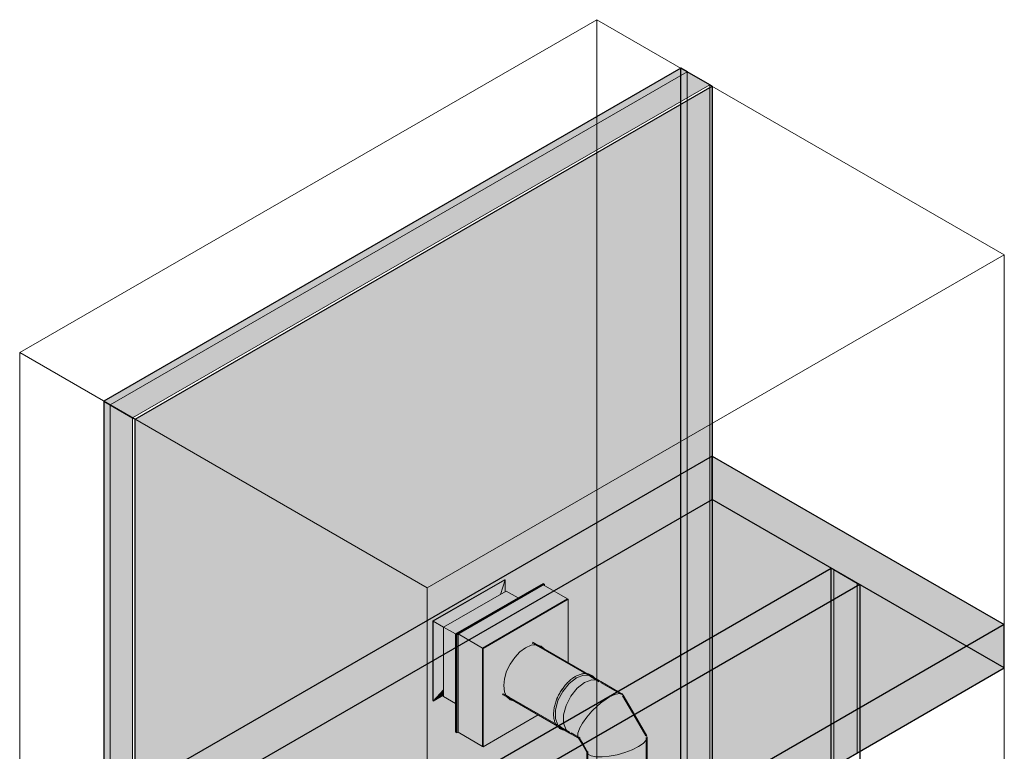
# Model space of a CAD drawing. Units: millimetres. Extents: x -982 to 7654, y -1424 to 4240.
# Drawn here: x 1313 to 4093, y 1982 to 4049 of the extents above; entities that cross this region are included whole.
import ezdxf

# ---------------------------------------------------------------- set-up
doc = ezdxf.new("R2010")
doc.units = ezdxf.units.MM
for name, color, linetype, lineweight in [('A-FLOR', 192, 'Continuous', 25), ('A-FLOR-FNSH', 192, 'Continuous', 25), ('A-WALL', 113, 'Continuous', 25), ('A-WALL-FNSH', 113, 'Continuous', 25), ('G-ANNO-SYMB', 111, 'Continuous', 9), ('I-WALL', 2, 'Continuous', 25), ('P-PIPE', 3, 'Continuous', 18)]:
    doc.layers.add(name, color=color, linetype=linetype, lineweight=lineweight)

# ---------------------------------------------------------------- blocks, each defined once
blk = doc.blocks.new('kta_rin_sym_flu_View Front0')
at = {"layer": 'P-PIPE'}
for points in [[(-327.3, 2063), (-323.8, 2065), (-323.8, 2082.9), (-316.7, 2109.7), (-303.2, 2135.9), (-285.2, 2158.4), (-264.6, 2174.5), (-268.1, 2176.5), (-288.7, 2160.4), (-307.8, 2135.9), (-320.7, 2109.7), (-327.3, 2082.9)], [(-323.8, 2065), (-199.4, 2136.8), (-264.6, 2174.5), (-286.6, 2156.5), (-303.2, 2135.9), (-316.7, 2109.7), (-323.8, 2082.9)], [(-264.6, 2174.5), (-244, 2182.1), (-226, 2180.5), (-229.5, 2182.6), (-247.6, 2184.2), (-268.1, 2176.5)], [(-199.4, 2136.8), (-174.6, 2151.2), (-226, 2180.5), (-244, 2182.1), (-264.6, 2174.5), (-218.2, 2147.7)], [(-197.3, 2135.6), (-182.6, 2142.7), (-170.2, 2145.5), (-162.1, 2144), (-174.6, 2151.2), (-199.4, 2136.8)], [(-158, 2067.6), (-127.2, 2085.4), (-159.7, 2140.9), (-162.1, 2144), (-170.6, 2145.6), (-182.6, 2142.7), (-197.3, 2135.6), (-160.1, 2071.2)], [(-283.8, 2018), (-286.7, 2023), (-286.6, 2032.9), (-282.3, 2045.9), (-273.8, 2061.3), (-261.8, 2078), (-247.1, 2094.9), (-230.7, 2110.9), (-213.7, 2124.7), (-197.3, 2135.6), (-199.4, 2136.8), (-323.8, 2065), (-323.8, 2058.8), (-316.7, 2040.3), (-303.2, 2029.6), (-284.8, 2018.6)], [(-273.8, 2000.8), (-158, 2067.6), (-197.3, 2135.6), (-218.1, 2121.1), (-231.3, 2110.2), (-251.3, 2090.1), (-263.8, 2075.1), (-273.8, 2061.3), (-282.4, 2045.5), (-286.7, 2032.8), (-286.6, 2022.9), (-275.7, 2003.9)], [(-116.1, 1995), (-102.6, 2004.2), (-94.1, 2013.1), (-91.2, 2021.3), (-96.5, 2032.2), (-127.6, 2085.2), (-158, 2067.6), (-124.1, 2008.9)], [(-303.2, 2029.6), (-316.7, 2040.3), (-323.8, 2058.8), (-323.8, 2065), (-327.3, 2063), (-327.3, 2060.9), (-320.2, 2042.3), (-305.6, 2030.9)], [(-218.7, 1965.9), (-195.4, 1968.5), (-172.6, 1973.2), (-149.8, 1980.1), (-133.7, 1986.2), (-116.1, 1995), (-158, 2067.6), (-273.8, 2000.8), (-258.3, 1973.9), (-249.8, 1969), (-236.3, 1966.3)], [(-116.1, 1917.3), (-99.2, 1931.2), (-91.5, 1947.7), (-91.2, 2021.3), (-94.1, 2013.1), (-104.2, 2003.1), (-116.1, 1995), (-116.1, 1927.6)], [(-168.8, 1903.1), (-140.3, 1907.5), (-116.1, 1917.3), (-116.1, 1995), (-133.7, 1986.2), (-154.2, 1978.4), (-176.2, 1972.2), (-198.2, 1967.9), (-218.7, 1965.9), (-236.3, 1966.3), (-249.8, 1969), (-258.8, 1974.7), (-261.2, 1978.9), (-260.6, 1954.2), (-258.3, 1939.3), (-245.8, 1923.8), (-225, 1911.8), (-198.2, 1904.6), (-172.6, 1903.3)], [(-173.4, 1896.5), (-147, 1899.3), (-127, 1905.6), (-114.3, 1912.2), (-116.1, 1915.2), (-140.3, 1905.4), (-170.5, 1901.1), (-200.3, 1903.1), (-225.2, 1909.8), (-246.2, 1922.2), (-258.3, 1937.2), (-260.9, 1956.2), (-261.4, 1959.5), (-263.5, 1951), (-263.2, 1942.7), (-260.4, 1934.1), (-255.9, 1927), (-249.8, 1920.2), (-238.1, 1911.9), (-224.1, 1905.4), (-206, 1899.4), (-190.3, 1897)], [(-114.3, 1912.2), (-102.8, 1919.7), (-94.1, 1930.3), (-90.8, 1937.4), (-88.9, 1944.8), (-89.2, 1953.5), (-91.5, 1960.1), (-91.9, 1944.8), (-99.2, 1929.2), (-116.1, 1915.2)], [(-116.1, 1915.2), (-99.2, 1929.2), (-91.5, 1945.6), (-91.5, 1947.7), (-99.2, 1931.2), (-116.1, 1917.3)], [(-168.8, 1870.4), (-140.3, 1874.8), (-116.1, 1884.6), (-116.1, 1911.1), (-129.4, 1904.3), (-149.8, 1899), (-173.4, 1896.5), (-190.3, 1897), (-207.8, 1899.9), (-229.7, 1907.8), (-241, 1914), (-251.6, 1921.8), (-258.7, 1931), (-260.9, 1934.1), (-260.6, 1921.8), (-258.3, 1906.6), (-245.8, 1891.2), (-225, 1879.1), (-198.2, 1871.9), (-172.6, 1870.6)], [(-168.8, 1901), (-139.9, 1905.6), (-116.1, 1915.2), (-116.1, 1917.3), (-140.3, 1907.5), (-168.8, 1903.1), (-198.2, 1904.6), (-226.6, 1912.7), (-245.8, 1923.8), (-258.3, 1939.3), (-258.3, 1937.2), (-245.6, 1921.7), (-224, 1909.5), (-198.2, 1902.5), (-170.5, 1901.1)], [(-116.1, 1884.6), (-99.2, 1898.6), (-91.5, 1915), (-91.5, 1935.3), (-94.8, 1929.2), (-104.2, 1918.8), (-116.1, 1911.1), (-116.1, 1887)]]:
    blk.add_hatch(color=253, dxfattribs=at).paths.add_polyline_path(points, flags=0)
at = {"layer": 'P-PIPE', "color": 59}
for p, q in [((-268.1, 2176.5), (-288.7, 2160.4)), ((-247.6, 2184.2), (-268.1, 2176.5)), ((-226.9, 2178.5), (-251.6, 2192.8)), ((-222.1, 2178.7), (-225.6, 2180.7)), ((-177, 2149.7), (-223.3, 2176.5)), ((-174.5, 2151.2), (-222.1, 2178.7)), ((-327.3, 2085), (-327.6, 2062.8)), ((-320.2, 2111.7), (-327.3, 2085))]:
    blk.add_line(p, q, dxfattribs=at)
at = {"layer": 'P-PIPE', "color": 37}
for p, q in [((-163.8, 2142.1), (-177, 2149.7)), ((-162.1, 2144), (-174.5, 2151.2)), ((-126.9, 2085.6), (-158.7, 2140.7)), ((-132.6, 2090.5), (-160.6, 2138.9)), ((-129.1, 2084.3), (-132.4, 2090.1)), ((-334.1, 2049.9), (-309.4, 2035.6)), ((-310.6, 2033.5), (-307.1, 2031.4)), ((-307.1, 2031.4), (-282.3, 2017.1)), ((-305.8, 2033.6), (-280.5, 2019)), ((-286.7, 2022.9), (-284.8, 2019.3)), ((-285.6, 2020.5), (-274.1, 2000.6)), ((-283.8, 2022.2), (-272, 2001.8))]:
    blk.add_line(p, q, dxfattribs=at)
at = {"layer": 'P-PIPE', "color": 57}
for p, q in [((-92.4, 2025.9), (-126.9, 2085.6)), ((-94.9, 2025.1), (-129.1, 2084.3)), ((-272, 2001.8), (-257.5, 1976.8)), ((-93.7, 1947.9), (-93.7, 2020.7)), ((-91.2, 1952), (-91.2, 2021.3)), ((-274.1, 2000.6), (-260, 1976)), ((-261.2, 1980.6), (-261.2, 1952)), ((-258.7, 1981.2), (-258.7, 1947.9)), ((-261.2, 1952), (-261.2, 1949.9)), ((-261.2, 1945.8), (-261.2, 1919.3)), ((-91.2, 1949.9), (-91.2, 1952)), ((-91.2, 1919.3), (-91.2, 1945.8)), ((-91.5, 1915), (-91.3, 1920.6)), ((-224.2, 1905.3), (-225, 1905.6)), ((-134.3, 1902.6), (-137.4, 1901.6)), ((-114.9, 1911), (-117.4, 1909.6)), ((-116.1, 1884.6), (-99.2, 1898.6)), ((-99.2, 1898.6), (-91.5, 1915))]:
    blk.add_line(p, q, dxfattribs=at)
at = {"layer": 'P-PIPE', "color": 59}
for points in [[(-224.4, 2180, 0), (-229.5, 2182.6, 0), (-247.6, 2184.2, 0)], [(-288.7, 2160.4, 0), (-306.8, 2138, 0), (-320.2, 2111.7, 0)]]:
    blk.add_polyline3d(points, dxfattribs=at)
at = {"layer": 'P-PIPE', "color": 37}
for points in [[(-170.6, 2145.6, 0), (-182.6, 2142.7, 0), (-197.3, 2135.6, 0)], [(-157.7, 2138.1, 0), (-162.1, 2144, 0), (-170.1, 2145.6, 0)], [(-218.2, 2121.3, 0), (-230.7, 2110.9, 0), (-247.1, 2094.9, 0), (-261.8, 2078, 0), (-273.8, 2061.3, 0), (-282.3, 2045.9, 0)], [(-197.3, 2135.6, 0), (-213.7, 2124.7, 0), (-218.1, 2121.4, 0)], [(-327.6, 2062.8, 0), (-327.3, 2060.9, 0), (-320.2, 2042.3, 0), (-306.8, 2031.6, 0)], [(-282.5, 2045.4, 0), (-286.7, 2032.8, 0), (-286.7, 2023, 0)]]:
    blk.add_polyline3d(points, dxfattribs=at)
at = {"layer": 'P-PIPE', "color": 57}
for points in [[(-94.1, 2028, 0), (-91.2, 2021.3, 0), (-94.1, 2013.1, 0), (-102.6, 2004.2, 0), (-116.1, 1995, 0)], [(-116.1, 1995, 0), (-133.7, 1986.2, 0), (-154.2, 1978.4, 0), (-176.2, 1972.2, 0), (-198.2, 1967.9, 0), (-218.7, 1965.9, 0), (-236.3, 1966.3, 0), (-249.8, 1969, 0), (-258.3, 1973.9, 0), (-260.6, 1977.3, 0)], [(-137.4, 1901.6, 0), (-140.5, 1900.8, 0), (-143.7, 1900, 0), (-146.9, 1899.3, 0), (-150.2, 1898.6, 0), (-153.5, 1898.1, 0), (-156.9, 1897.6, 0), (-160.3, 1897.2, 0), (-163.7, 1896.8, 0), (-167.1, 1896.6, 0), (-170.6, 1896.4, 0), (-174, 1896.3, 0), (-177.5, 1896.3, 0), (-180.9, 1896.4, 0), (-184.4, 1896.5, 0), (-187.8, 1896.8, 0), (-191.2, 1897.1, 0), (-194.6, 1897.4, 0), (-198, 1897.9, 0), (-201.3, 1898.5, 0), (-204.6, 1899.1, 0), (-207.9, 1899.8, 0), (-211.1, 1900.5, 0), (-214.2, 1901.4, 0), (-217.3, 1902.3, 0), (-220.3, 1903.3, 0), (-223.3, 1904.3, 0), (-226.2, 1905.5, 0), (-229, 1906.7, 0), (-231.7, 1907.9, 0), (-234.3, 1909.2, 0), (-236.9, 1910.6, 0), (-239.3, 1912.1, 0), (-241.7, 1913.6, 0), (-244, 1915.1, 0), (-246.1, 1916.8, 0), (-248.2, 1918.4, 0), (-250.1, 1920.1, 0), (-251.9, 1921.9, 0), (-253.6, 1923.7, 0), (-255.2, 1925.6, 0), (-256.7, 1927.5, 0), (-258, 1929.4, 0), (-259.2, 1931.4, 0), (-260.2, 1933.4, 0), (-261.2, 1935.4, 0), (-261.9, 1937.5, 0), (-262.6, 1939.6, 0), (-263.1, 1941.7, 0), (-263.4, 1943.8, 0), (-263.7, 1945.9, 0), (-263.7, 1948.1, 0), (-263.6, 1950.2, 0), (-263.4, 1952.3, 0), (-263, 1954.5, 0), (-262.5, 1956.6, 0), (-261.8, 1958.7, 0), (-261, 1960.7, 0)], [(-260.9, 1954.2, 0), (-258.3, 1937.2, 0), (-245.8, 1921.8, 0), (-225, 1909.7, 0), (-198.2, 1902.5, 0), (-168.8, 1901, 0), (-140.3, 1905.4, 0), (-116.1, 1915.2, 0)], [(-116.1, 1915.2, 0), (-99.2, 1929.2, 0), (-91.5, 1945.6, 0), (-91.2, 1951.3, 0)], [(-114.9, 1911, 0), (-112.4, 1912.5, 0), (-110.1, 1914, 0), (-107.9, 1915.6, 0), (-105.7, 1917.2, 0), (-103.7, 1918.9, 0), (-101.8, 1920.6, 0), (-100, 1922.4, 0), (-98.4, 1924.2, 0), (-96.8, 1926.1, 0), (-95.4, 1928, 0), (-94.1, 1929.9, 0), (-92.9, 1931.9, 0), (-91.9, 1933.9, 0), (-91, 1936, 0), (-90.3, 1938.1, 0), (-89.7, 1940.2, 0), (-89.2, 1942.3, 0), (-88.9, 1944.4, 0), (-88.7, 1946.5, 0), (-88.7, 1948.7, 0), (-88.8, 1950.8, 0), (-89.1, 1952.9, 0), (-89.5, 1955, 0), (-90.1, 1957.1, 0), (-90.8, 1959.2, 0), (-91.5, 1960.8, 0)], [(-260.9, 1923.6, 0), (-258.3, 1906.6, 0), (-245.8, 1891.2, 0), (-225, 1879.1, 0), (-198.2, 1871.9, 0), (-168.8, 1870.4, 0), (-140.3, 1874.8, 0), (-116.1, 1884.6, 0)], [(-125.5, 1905.8, 0), (-128.4, 1904.6, 0), (-131.3, 1903.6, 0), (-134.3, 1902.6, 0)], [(-117.4, 1909.6, 0), (-120, 1908.3, 0), (-122.7, 1907, 0), (-125.5, 1905.8, 0)]]:
    blk.add_polyline3d(points, dxfattribs=at)
blk = doc.blocks.new('kta_rin_sym_hor_View Front0')
at = {"layer": 'P-PIPE'}
for points in [[(-695.1, 2349.5), (-492, 2466.7), (-494.3, 2466.6), (-696.1, 2350.1)], [(-665.8, 2332.6), (-505.1, 2425.3), (-492, 2466.7), (-695.1, 2349.5), (-676.9, 2339)], [(-630.5, 2312.2), (-383, 2455.1), (-384.8, 2456.1), (-632.3, 2313.3)], [(-628.8, 2311.2), (-381.3, 2454.1), (-383, 2455.1), (-630.5, 2312.2)], [(-505.1, 2425.3), (-492, 2432.9), (-492, 2466.7), (-502.2, 2434.6)], [(-632.3, 2313.3), (-455.5, 2415.3), (-489, 2434.6), (-665.8, 2332.6)], [(-695.1, 2123.2), (-695.1, 2349.5), (-696.1, 2350.1), (-696.1, 2125.3)], [(-695.1, 2123.2), (-665.8, 2155.2), (-665.8, 2332.6), (-695.1, 2349.5), (-695.1, 2171)], [(-632.3, 2117.3), (-632.3, 2313.3), (-665.8, 2332.6), (-665.8, 2136.6)], [(-630.5, 2034.6), (-630.5, 2312.2), (-632.3, 2313.3), (-632.3, 2035.7)], [(-628.8, 2033.6), (-628.8, 2311.2), (-630.5, 2312.2), (-630.5, 2034.6)], [(-695.1, 2123.2), (-665.8, 2140.2), (-665.9, 2155.1)]]:
    blk.add_hatch(color=253, dxfattribs=at).paths.add_polyline_path(points, flags=0)
h = blk.add_hatch(color=253, dxfattribs=at)
h.paths.add_polyline_path([(-628.8, 2033.6), (-625.2, 2035.7), (-625.2, 2313.3), (-628.8, 2311.2), (-628.8, 2252.6)], flags=0)
h.paths.add_polyline_path([(-381.3, 2450), (-381.3, 2454.1), (-384.8, 2452.1), (-382.7, 2450.9)], flags=0)
at = {"layer": 'P-PIPE', "color": 57}
for p, q in [((-494.3, 2466.6), (-696.1, 2350.1)), ((-492, 2466.7), (-695.1, 2349.5)), ((-384.8, 2456.1), (-632.3, 2313.3)), ((-630.5, 2312.2), (-383, 2455.1)), ((-630.5, 2312.2), (-383, 2455.1)), ((-381.3, 2454.1), (-628.8, 2311.2)), ((-505.1, 2425.3), (-492, 2466.7)), ((-492, 2466.7), (-494.3, 2466.6)), ((-492, 2432.9), (-492, 2466.7)), ((-383, 2455.1), (-384.8, 2456.1)), ((-383, 2455.1), (-381.3, 2454.1)), ((-381.3, 2450), (-381.3, 2454.1)), ((-489, 2434.6), (-665.8, 2332.6)), ((-455.5, 2415.3), (-489, 2434.6)), ((-695.1, 2349.5), (-696.1, 2350.1)), ((-696.1, 2350.1), (-696.1, 2125.3)), ((-665.8, 2332.6), (-695.1, 2349.5)), ((-695.1, 2349.5), (-695.1, 2123.2)), ((-632.3, 2313.3), (-665.8, 2332.6)), ((-665.8, 2332.6), (-665.8, 2136.6)), ((-630.5, 2312.2), (-632.3, 2313.3)), ((-632.3, 2313.3), (-632.3, 2035.7)), ((-630.5, 2034.6), (-630.5, 2312.2)), ((-630.5, 2034.6), (-630.5, 2312.2)), ((-628.8, 2311.2), (-630.5, 2312.2)), ((-628.8, 2311.2), (-628.8, 2033.6)), ((-413, 2288.9), (-415, 2290.1)), ((-665.8, 2155.2), (-695.1, 2123.2)), ((-500, 2142.8), (-498, 2141.7)), ((-695.1, 2123.2), (-696.1, 2125.3)), ((-695.1, 2123.2), (-665.8, 2140.2)), ((-632.3, 2117.3), (-665.8, 2136.6)), ((-630.5, 2034.6), (-632.3, 2035.7)), ((-630.5, 2034.6), (-628.8, 2033.6)), ((-628.8, 2033.6), (-625.2, 2035.7))]:
    blk.add_line(p, q, dxfattribs=at)
blk = doc.blocks.new('kta_rin_sym_flu_View Front2')
at = {"layer": 'P-PIPE'}
for color, points in [(253, [(-416.6, 2262.2), (-396.1, 2269.9), (-378, 2268.3), (-403.4, 2282.8), (-419.1, 2281), (-435.9, 2273.3), (-423.5, 2266.2)]), (253, [(-455.3, 2117.4), (-469.1, 2129.1), (-475.8, 2146.6), (-475.6, 2171.3), (-468.7, 2197.5), (-455.3, 2223.7), (-437.2, 2246.2), (-416.6, 2262.2), (-435.9, 2273.3), (-450.3, 2262.8), (-465.2, 2247), (-478.1, 2228.3), (-488.7, 2205.2), (-494.1, 2187), (-496.2, 2167.3), (-494.1, 2150), (-487.4, 2135.9), (-469.1, 2125.3)]), (253, [(-345.9, 2054.2), (-347.4, 2056.4), (-351.2, 2063.9), (-355.3, 2081.6), (-354.4, 2098.2), (-348.6, 2122.5), (-341.3, 2138.5), (-332.3, 2154.5), (-311.7, 2179.2), (-305.2, 2185.1), (-294.7, 2191.8), (-416.6, 2262.2), (-437.2, 2246.2), (-455.3, 2223.7), (-469.1, 2195.9), (-475.8, 2170.7), (-475.8, 2146.6), (-468.7, 2128.1), (-455.3, 2117.4), (-346.8, 2054.7)]), (253, [(-294.7, 2191.8), (-291.1, 2193.7), (-281.3, 2198.8), (-271.1, 2200.9), (-261.5, 2201.1), (-378, 2268.3), (-396.1, 2269.9), (-416.6, 2262.2), (-296.4, 2192.8)]), (253, [(-239.7, 2188.5), (-244.9, 2194.1), (-251.9, 2198.6), (-260.4, 2200.9), (-271.1, 2200.9), (-281.3, 2198.8), (-292.9, 2192.8), (-291.1, 2189.8), (-270.6, 2197.4), (-252.5, 2195.8), (-240, 2188.6)]), (253, [(-268.1, 2176.5), (-247.6, 2184.2), (-229.5, 2182.6), (-252.5, 2195.8), (-270.6, 2197.4), (-291.1, 2189.8), (-286.6, 2187.2)]), (43, [(-257.6, 2196.3), (-257.9, 2196.3), (-257.9, 2196.3)]), (253, [(-344.8, 2052.9), (-341.9, 2054.6), (-343.2, 2055.6), (-350.3, 2074.1), (-350.3, 2098.2), (-343.2, 2125), (-329.8, 2151.2), (-311.7, 2173.7), (-291.1, 2189.8), (-292.9, 2192.8), (-306.6, 2184.2), (-315.2, 2175.8), (-333.3, 2153.3), (-349.7, 2120.1), (-355.1, 2092.5), (-355.1, 2080.3), (-351.2, 2063.9), (-346.8, 2055.2)]), (253, [(-341.9, 2054.6), (-327.3, 2063), (-327.3, 2085), (-320.2, 2111.7), (-306.8, 2138), (-288.7, 2160.4), (-268.1, 2176.5), (-291.1, 2189.8), (-311.7, 2173.7), (-329.8, 2151.2), (-343.2, 2125), (-350.3, 2098.2), (-350.3, 2074.1), (-342.4, 2055)]), (253, [(-306.8, 2031.6), (-320.2, 2042.3), (-327.3, 2060.9), (-327.3, 2063), (-341.9, 2054.6), (-327.3, 2043.5), (-308.8, 2032.8)]), (253, [(-324.3, 2041.8), (-332.3, 2046.9), (-341.9, 2054.6), (-344.8, 2052.9), (-341.3, 2048.9), (-332.3, 2043.8), (-325.4, 2041.8)])]:
    blk.add_hatch(color=color, dxfattribs=at).paths.add_polyline_path(points, flags=0)
at = {"layer": 'P-PIPE', "color": 57}
for p, q in [((-414.3, 2286.7), (-415.9, 2287.7)), ((-397.4, 2279.9), (-413, 2288.9)), ((-398.3, 2277.5), (-412.5, 2285.7)), ((-498.4, 2144.8), (-496.8, 2143.8)), ((-498, 2141.7), (-482.4, 2132.6)), ((-495, 2142.8), (-480.8, 2134.6))]:
    blk.add_line(p, q, dxfattribs=at)
at = {"layer": 'P-PIPE', "color": 59}
for p, q in [((-252.2, 2196), (-397.4, 2279.9)), ((-251.6, 2192.8), (-398.3, 2277.5)), ((-295.3, 2191.5), (-294.7, 2191.8)), ((-225.6, 2180.7), (-248.6, 2194)), ((-333.3, 2153.3), (-329, 2159.6)), ((-482.4, 2132.6), (-344.5, 2053)), ((-480.8, 2134.6), (-342, 2054.5)), ((-346.7, 2127.1), (-345.2, 2130.8))]:
    blk.add_line(p, q, dxfattribs=at)
at = {"layer": 'P-PIPE', "color": 37}
for p, q in [((-344.5, 2053), (-337.4, 2049)), ((-342.2, 2054.2), (-336.9, 2049)), ((-342, 2054.5), (-334.1, 2049.9)), ((-336.9, 2049), (-333.6, 2046.8)), ((-333.6, 2046.8), (-310.6, 2033.5)), ((-333.6, 2046.8), (-329.8, 2044.9))]:
    blk.add_line(p, q, dxfattribs=at)
at = {"layer": 'P-PIPE', "color": 59}
for points in [[(-239.6, 2188.7, 0), (-241, 2190.4, 0), (-242.5, 2192, 0), (-244.1, 2193.5, 0), (-245.7, 2194.9, 0), (-247.5, 2196.1, 0), (-249.3, 2197.3, 0), (-251.2, 2198.3, 0), (-253.2, 2199.1, 0), (-255.2, 2199.8, 0), (-257.3, 2200.4, 0), (-259.4, 2200.9, 0), (-261.6, 2201.2, 0), (-263.8, 2201.4, 0), (-266.1, 2201.5, 0), (-268.4, 2201.4, 0), (-270.8, 2201.2, 0), (-273.2, 2200.9, 0), (-275.6, 2200.4, 0), (-278, 2199.8, 0), (-280.4, 2199.1, 0), (-282.9, 2198.3, 0), (-285.4, 2197.3, 0), (-287.8, 2196.2, 0), (-290.3, 2195, 0), (-292.8, 2193.7, 0), (-294.1, 2193, 0)], [(-247.4, 2193.2, 0), (-252.5, 2195.8, 0), (-270.6, 2197.4, 0), (-291.1, 2189.8, 0)], [(-294.1, 2193, 0), (-296.6, 2191.5, 0), (-299.1, 2189.9, 0), (-301.5, 2188.2, 0), (-304, 2186.4, 0), (-306.4, 2184.5, 0), (-308.8, 2182.4, 0), (-311.2, 2180.3, 0), (-313.5, 2178.2, 0), (-315.8, 2175.9, 0), (-318.1, 2173.5, 0), (-320.3, 2171.1, 0), (-322.5, 2168.5, 0), (-324.7, 2165.9, 0), (-326.8, 2163.3, 0), (-328.8, 2160.5, 0), (-330.8, 2157.8, 0), (-332.8, 2154.9, 0), (-334.6, 2152, 0), (-336.4, 2149.1, 0), (-338.2, 2146.1, 0), (-339.8, 2143, 0), (-341.4, 2140, 0), (-343, 2136.9, 0), (-344.4, 2133.8, 0), (-345.8, 2130.7, 0), (-347, 2127.5, 0), (-348.2, 2124.3, 0), (-349.4, 2121.2, 0), (-350.4, 2118, 0), (-351.3, 2114.9, 0), (-352.2, 2111.7, 0), (-352.9, 2108.6, 0), (-353.6, 2105.5, 0), (-354.1, 2102.4, 0), (-354.6, 2099.3, 0), (-355, 2096.3, 0), (-355.2, 2093.3, 0), (-355.4, 2090.4, 0), (-355.5, 2087.5, 0), (-355.5, 2084.6, 0), (-355.3, 2081.8, 0), (-355.1, 2079.1, 0), (-354.8, 2076.4, 0), (-354.4, 2073.8, 0), (-353.9, 2071.3, 0), (-353.2, 2068.8, 0), (-352.5, 2066.4, 0), (-351.7, 2064.1, 0), (-350.8, 2061.9, 0), (-349.8, 2059.8, 0), (-348.6, 2057.8, 0), (-347.4, 2055.9, 0), (-346.1, 2054, 0), (-345.1, 2052.7, 0)], [(-291.1, 2189.8, 0), (-311.7, 2173.7, 0), (-329.8, 2151.2, 0), (-343.2, 2125, 0), (-350.3, 2098.2, 0), (-350.3, 2074.1, 0), (-343.2, 2055.6, 0), (-342.2, 2054.2, 0)], [(-327.6, 2062.7, 0), (-327.3, 2085, 0), (-320.2, 2111.7, 0), (-306.8, 2138, 0), (-288.7, 2160.4, 0), (-268.1, 2176.5, 0)], [(-268.1, 2176.5, 0), (-247.6, 2184.2, 0), (-229.5, 2182.6, 0), (-224.5, 2180, 0)]]:
    blk.add_polyline3d(points, dxfattribs=at)
at = {"layer": 'P-PIPE', "color": 37}
for points in [[(-306.8, 2031.6, 0), (-320.2, 2042.3, 0), (-327.3, 2060.9, 0), (-327.6, 2062.7, 0)], [(-344.7, 2052.3, 0), (-343.3, 2050.7, 0), (-342.4, 2050, 0)], [(-342, 2049.5, 0), (-341.7, 2049.2, 0), (-340, 2047.9, 0)], [(-339.7, 2047.6, 0), (-338.3, 2046.6, 0), (-336.5, 2045.5, 0), (-334.6, 2044.5, 0), (-332.6, 2043.7, 0), (-330.6, 2042.9, 0), (-328.5, 2042.3, 0), (-326.3, 2041.9, 0), (-324.2, 2041.5, 0)]]:
    blk.add_polyline3d(points, dxfattribs=at)
blk = doc.blocks.new('kta_rin_sym_hor_View Front1')
at = {"layer": 'P-PIPE'}
for points in [[(-556.3, 2273.5), (-315.9, 2412.3), (-384.8, 2452.1), (-625.2, 2313.3), (-560.3, 2275.8)], [(-554.5, 2272.4), (-314.1, 2411.2), (-315.9, 2412.3), (-556.3, 2273.5)], [(-554.5, 1994.8), (-398.8, 2084.7), (-467.7, 2124.1), (-478.1, 2127.3), (-487.9, 2136.4), (-494.2, 2151.4), (-496, 2169.1), (-493.5, 2188.9), (-487.9, 2207.8), (-476, 2231.3), (-465.2, 2247), (-447.7, 2264.7), (-434.3, 2274.5), (-418.3, 2281.3), (-403.4, 2282.8), (-389.6, 2278), (-380.7, 2269.8), (-314.1, 2231.4), (-314.1, 2411.2), (-554.5, 2272.4), (-554.5, 2090.1)], [(-556.3, 1995.8), (-556.3, 2273.5), (-625.2, 2313.3), (-625.2, 2035.7), (-605.9, 2024.5)], [(-554.5, 1994.8), (-554.5, 2272.4), (-556.3, 2273.5), (-556.3, 1995.8)], [(-465.9, 2123.5), (-469.1, 2125), (-467, 2123.8)]]:
    blk.add_hatch(color=253, dxfattribs=at).paths.add_polyline_path(points, flags=0)
h = blk.add_hatch(color=253, dxfattribs=at)
h.paths.add_polyline_path([(-470, 2125.3), (-469.5, 2125.6), (-485.5, 2134.2), (-478.1, 2127.7), (-476.5, 2127.3)], flags=0)
h.paths.add_polyline_path([(-384.8, 2272.2), (-384.8, 2272.9), (-392.3, 2279.4), (-400.5, 2281.3), (-390.6, 2275.6)], flags=0)
at = {"layer": 'P-PIPE', "color": 57}
for p, q in [((-384.8, 2452.1), (-625.2, 2313.3)), ((-315.9, 2412.3), (-384.8, 2452.1)), ((-556.3, 2273.5), (-315.9, 2412.3)), ((-556.3, 2273.5), (-315.9, 2412.3)), ((-314.1, 2411.2), (-554.5, 2272.4)), ((-314.1, 2411.2), (-315.9, 2412.3)), ((-314.1, 2231.4), (-314.1, 2411.2)), ((-625.2, 2313.3), (-556.3, 2273.5)), ((-625.2, 2313.3), (-625.2, 2035.7)), ((-556.3, 1995.8), (-556.3, 2273.5)), ((-556.3, 1995.8), (-556.3, 2273.5)), ((-556.3, 2273.5), (-554.5, 2272.4)), ((-554.5, 2272.4), (-554.5, 1994.8)), ((-382.9, 2271.3), (-391.3, 2279.2)), ((-384.8, 2272.2), (-384.8, 2272.9)), ((-478.9, 2127.8), (-467.7, 2124.4)), ((-554.5, 1994.8), (-398.8, 2084.7)), ((-625.2, 2035.7), (-556.3, 1995.8)), ((-556.3, 1995.8), (-554.5, 1994.8))]:
    blk.add_line(p, q, dxfattribs=at)
for points in [[(-496.2, 2167.3, 0), (-494.1, 2187, 0), (-487.9, 2207.8, 0), (-478.1, 2228.3, 0), (-465.2, 2247, 0), (-450.3, 2262.8, 0), (-434.3, 2274.5, 0), (-418.3, 2281.3, 0), (-403.4, 2282.8, 0), (-390.6, 2278.8, 0), (-381.2, 2270.3, 0)], [(-466, 2123.4, 0), (-478.1, 2127.3, 0), (-487.9, 2136.4, 0), (-494.1, 2150, 0), (-496.2, 2167.3, 0)]]:
    blk.add_polyline3d(points, dxfattribs=at)
blk = doc.blocks.new('rin_flues_symme_View Front0')
at = {"layer": 'A-FLOR', "lineweight": 5}
blk.add_hatch(color=9, dxfattribs=at).paths.add_polyline_path([(-712.3, 1399.1), (916.9, 2339.8), (92.4, 2815.8), (-1536.9, 1875.1), (-970.8, 1548.3)], flags=0)
at = {"layer": 'A-FLOR'}
blk.add_hatch(color=31, dxfattribs=at).paths.add_polyline_path([(-712.3, 1276.6), (916.9, 2217.3), (916.9, 2339.8), (-712.3, 1399.1)], flags=0)
at = {"layer": 'A-WALL', "lineweight": 5}
for color, points in [(10, [(-1607.6, 2960.9), (21.7, 3901.5), (4, 3911.8), (-1625.2, 2971.1)]), (8, [(-1543.9, 2924.1), (85.4, 3864.8), (21.7, 3901.5), (-1607.6, 2960.9)]), (10, [(-1607.6, -166.1), (-1607.6, 2960.9), (-1625.2, 2971.1), (-1625.2, -155.9)]), (8, [(-1543.9, -162), (-1543.9, 2924.1), (-1607.6, 2960.9), (-1607.6, -125.3)]), (10, [(-1200.8, 1558.6), (-344.8, 2052.9), (-347.3, 2055), (-455.3, 2117.4), (-469.1, 2129.1), (-475.8, 2146.6), (-475.6, 2171.3), (-467.8, 2199.2), (-455.3, 2223.7), (-437.2, 2246.2), (-416.6, 2262.2), (-396.1, 2269.9), (-377.9, 2268.2), (-260.4, 2200.9), (-251.6, 2198.4), (-243.7, 2192.8), (-239.1, 2188.1), (-174.6, 2151.2), (92.4, 2305.3), (92.4, 2815.8), (-1536.9, 1875.1), (-1536.9, 1752.6), (-1277.2, 1602.7)])]:
    blk.add_hatch(color=color, dxfattribs=at).paths.add_polyline_path(points, flags=0)
h = blk.add_hatch(color=10, dxfattribs=at)
h.paths.add_polyline_path([(-1536.9, -166.1), (-1200.8, 27.9), (-1200.8, 1558.6), (-1536.9, 1752.6), (-1536.9, -125.3)], flags=0)
h.paths.add_polyline_path([(-1536.9, 1875.1), (92.4, 2815.8), (92.4, 3860.7), (-1536.9, 2920.1), (-1536.9, 2499.3)], flags=0)
h = blk.add_hatch(color=10, dxfattribs=at)
h.paths.add_polyline_path([(-1120.2, 1512.1), (-273.8, 2000.8), (-284.8, 2018.6), (-324.3, 2041.8), (-327.6, 2042.5), (-335, 2044.9), (-342.5, 2050.3), (-344.8, 2052.9), (-1200.8, 1558.6), (-1127.3, 1516.2)], flags=0)
h.paths.add_polyline_path([(-127.2, 2085.4), (92.4, 2212.2), (92.4, 2305.3), (-174.6, 2151.2), (-161.8, 2143.7), (-156.2, 2135.6), (-127.9, 2086.6)], flags=0)
h = blk.add_hatch(color=10, dxfattribs=at)
h.paths.add_polyline_path([(-692.5, 348.8), (-557.1, 427), (-569.5, 442.8), (-569.5, 458), (-660.4, 405.5)], flags=0)
h.paths.add_polyline_path([(-712.3, 1399.1), (-260.9, 1659.7), (-260.9, 1836), (-265.2, 1846.4), (-265.2, 1879.4), (-260.9, 1889.1), (-260.9, 1935.4), (-263.2, 1942.7), (-263.2, 1952.4), (-261, 1962.4), (-261.2, 1978.9), (-273.8, 2000.8), (-1014.2, 1573.3), (-908.1, 1512.1)], flags=0)
h.paths.add_polyline_path([(-91.5, 1757.5), (92.4, 1863.7), (92.4, 2212.2), (-127.2, 2085.4), (-93.4, 2026.4), (-91.2, 2020.7), (-91.2, 1959.3), (-89.2, 1953.5), (-89.4, 1942.9), (-91.5, 1933.3), (-91.5, 1901.4), (-15.2, 1857.4), (-1.1, 1865.5), (0.7, 1864.5), (0.7, 1844.1), (-15.2, 1834.9), (-86.8, 1876.3), (-86.9, 1845.4), (-91.5, 1835.4), (-91.5, 1765.2)], flags=0)
h.paths.add_polyline_path([(-91.5, 1860.4), (-90.7, 1863.5), (-91.5, 1864.7), (-91.5, 1860.6)], flags=0)
at = {"layer": 'I-WALL', "lineweight": 5}
for color, points in [(8, [(-1120.2, 1512.1), (509.1, 2452.8), (428.5, 2499.3), (-1200.8, 1558.6), (-1127.3, 1516.2)]), (254, [(-712.3, 1276.6), (509.1, 1981.8), (509.1, 2452.8), (-1120.2, 1512.1), (-924.5, 1399.1)])]:
    blk.add_hatch(color=color, dxfattribs=at).paths.add_polyline_path(points, flags=0)
at = {"layer": 'A-FLOR', "color": 133}
for p, q in [((92.4, 2815.8), (-1536.9, 1875.1)), ((-1536.9, 1752.6), (92.4, 2693.3))]:
    blk.add_line(p, q, dxfattribs=at)
at = {"layer": 'A-FLOR-FNSH', "color": 133}
for p, q in [((92.4, 2693.3), (92.4, 2815.8)), ((92.4, 2815.8), (916.9, 2339.8)), ((916.9, 2217.3), (92.4, 2693.3)), ((916.9, 2339.8), (-712.3, 1399.1)), ((916.9, 2217.3), (916.9, 2339.8)), ((-712.3, 1276.6), (916.9, 2217.3))]:
    blk.add_line(p, q, dxfattribs=at)
at = {"layer": 'A-WALL', "color": 253, "lineweight": 18}
for p, q in [((21.7, 3901.5), (-1607.6, 2960.9)), ((21.7, 3828.1), (21.7, 3901.5)), ((85.4, 3864.8), (-1543.9, 2924.1)), ((85.4, 2811.7), (85.4, 3864.8)), ((21.7, 2775), (21.7, 3828.1)), ((-1607.6, 2960.9), (-1607.6, -125.3)), ((-1543.9, 2924.1), (-1543.9, -162)), ((85.4, 2301.2), (85.4, 2811.7)), ((21.7, 2264.5), (21.7, 2775)), ((435.5, 2495.2), (435.5, 2418.5)), ((502, 2456.9), (502, 2448.7)), ((502, 2448.7), (502, 1977.7)), ((435.5, 2418.1), (435.5, 2410.3)), ((435.5, 2410.3), (435.5, 1939.3)), ((85.4, 2208.1), (85.4, 2301.2)), ((21.7, 2171.4), (21.7, 2264.5)), ((85.4, 1859.6), (85.4, 2208.1)), ((21.7, 1822.9), (21.7, 2171.4))]:
    blk.add_line(p, q, dxfattribs=at)
at = {"layer": 'A-WALL', "color": 133}
for p, q in [((85.4, 3864.8), (21.7, 3901.5)), ((-1607.6, 2960.9), (-1543.9, 2924.1)), ((435.5, 2495.2), (502, 2456.9))]:
    blk.add_line(p, q, dxfattribs=at)
at = {"layer": 'A-WALL-FNSH', "color": 133}
for p, q in [((4, 3911.8), (-1625.2, 2971.1)), ((21.7, 3901.5), (4, 3911.8)), ((4, 3817.9), (4, 3891.3)), ((92.4, 3860.7), (85.4, 3864.8)), ((-1536.9, 2920.1), (92.4, 3860.7)), ((92.4, 3860.7), (92.4, 2815.8)), ((-1625.2, 2971.1), (-1607.6, 2960.9)), ((-1625.2, 2971.1), (-1625.2, -155.9)), ((-1543.9, 2924.1), (-1536.9, 2920.1)), ((-1536.9, -166.1), (-1536.9, 2920.1)), ((92.4, 2815.8), (92.4, 2305.3)), ((428.5, 2491.2), (428.5, 2499.3)), ((428.5, 2499.3), (435.5, 2495.2)), ((428.5, 2414.4), (428.5, 2490.8)), ((502, 2456.9), (509.1, 2452.8)), ((509.1, 2452.8), (509.1, 1981.8)), ((428.5, 2406.2), (428.5, 2414)), ((92.4, 2305.3), (92.4, 2212.2)), ((4, 2161.2), (4, 2254.3)), ((509.1, 1981.8), (509.1, 534))]:
    blk.add_line(p, q, dxfattribs=at)
at = {"layer": 'A-WALL-FNSH', "color": 31}
for p, q in [((4, 3891.3), (4, 3911.8)), ((4, 2764.8), (4, 3817.9)), ((4, 2254.3), (4, 2764.8)), ((428.5, 1935.2), (428.5, 2406.2)), ((92.4, 2212.2), (92.4, 1863.7)), ((4, 1812.7), (4, 2161.2))]:
    blk.add_line(p, q, dxfattribs=at)
at = {"layer": 'I-WALL', "color": 133}
for p, q in [((-1200.8, 1558.6), (428.5, 2499.3)), ((509.1, 2452.8), (-1120.2, 1512.1))]:
    blk.add_line(p, q, dxfattribs=at)
at = {"color": 59, "lineweight": 18}
for name in ['kta_rin_sym_hor_View Front0', 'kta_rin_sym_hor_View Front1', 'kta_rin_sym_flu_View Front2', 'kta_rin_sym_flu_View Front0']:
    blk.add_blockref(name, (0, 0), dxfattribs=at)

msp = doc.modelspace()

# ---------------------------------------------------------------- linework, layer by layer
at = {"layer": 'G-ANNO-SYMB'}
for p, q in [((2942.4, 4048.8), (1313.1, 3108.1)), ((2942.4, 4048.8), (2942.4, 180.8)), ((2942.4, 4048.8), (4092.6, 3384.7)), ((4092.6, 3384.7), (2463.3, 2444)), ((4092.6, 3384.7), (4092.6, -483.3)), ((1313.1, 3108.1), (2463.3, 2444)), ((1313.1, 3108.1), (1313.1, -759.8)), ((2463.3, -1423.9), (2463.3, 2444))]:
    msp.add_line(p, q, dxfattribs=at)

# ---------------------------------------------------------------- block references
at = {"color": 10, "lineweight": 5}
msp.add_blockref('rin_flues_symme_View Front0', (3175.7, 0), dxfattribs=at)

doc.saveas('drawing.dxf')
